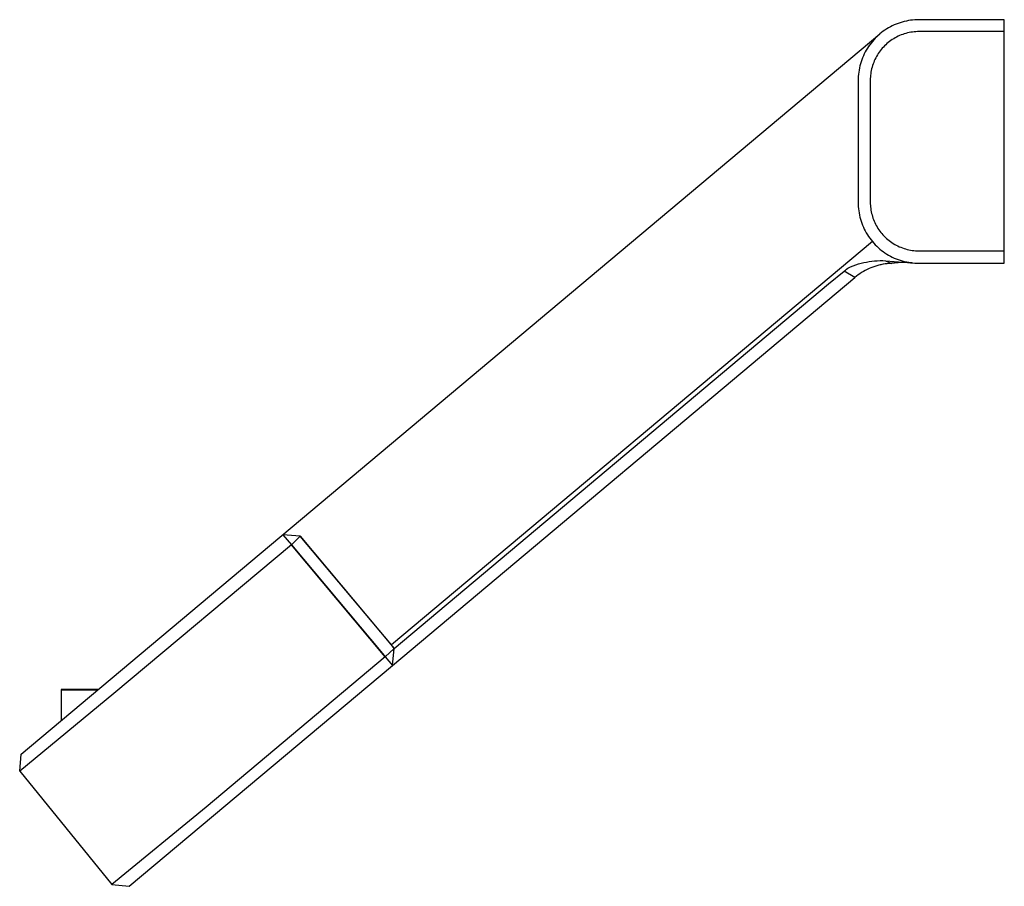
# Model space of a CAD drawing. Units: millimetres. Extents: x -149 to 187, y -107 to 95.
# Drawn here: x -149 to -69, y 24 to 95 of the extents above; entities that cross this region are included whole.
import ezdxf

# ---------------------------------------------------------------- set-up
doc = ezdxf.new("R2010")
doc.units = ezdxf.units.MM
doc.header["$MEASUREMENT"] = 0
doc.layers.add('Default', color=7, linetype='Continuous', true_color=0x000000)

msp = doc.modelspace()

# ---------------------------------------------------------------- linework, layer by layer
at = {"layer": 'Default', "color": 7, "true_color": 0xffffff}
for p, q in [((-78.146, 94.571), (-78.296, 94.481)), ((-77.993, 94.656), (-78.146, 94.571)), ((-77.838, 94.735), (-77.993, 94.656)), ((-77.68, 94.809), (-77.838, 94.735)), ((-77.519, 94.877), (-77.68, 94.809)), ((-77.356, 94.939), (-77.519, 94.877)), ((-77.191, 94.996), (-77.356, 94.939)), ((-77.024, 95.047), (-77.191, 94.996)), ((-76.856, 95.092), (-77.024, 95.047)), ((-76.686, 95.132), (-76.856, 95.092)), ((-76.514, 95.165), (-76.686, 95.132)), ((-76.342, 95.192), (-76.514, 95.165)), ((-76.169, 95.213), (-76.342, 95.192)), ((-75.995, 95.229), (-76.169, 95.213)), ((-75.821, 95.238), (-75.995, 95.229)), ((-75.646, 95.241), (-75.821, 95.238)), ((-68.646, 95.241), (-75.646, 95.241)), ((-68.646, 75.241), (-68.646, 95.241)), ((-149.316, 34.952), (-78.86, 94.071)), ((-79.119, 93.837), (-79.243, 93.714)), ((-78.992, 93.956), (-79.119, 93.837)), ((-78.86, 94.071), (-78.992, 93.956)), ((-78.906, 94.033), (-78.904, 94.034)), ((-78.724, 94.181), (-78.86, 94.071)), ((-78.585, 94.286), (-78.724, 94.181)), ((-78.442, 94.386), (-78.585, 94.286)), ((-78.296, 94.481), (-78.442, 94.386)), ((-77.607, 93.75), (-77.725, 93.681)), ((-77.486, 93.815), (-77.607, 93.75)), ((-77.364, 93.876), (-77.486, 93.815)), ((-77.24, 93.933), (-77.364, 93.876)), ((-77.114, 93.985), (-77.24, 93.933)), ((-76.986, 94.033), (-77.114, 93.985)), ((-76.856, 94.076), (-76.986, 94.033)), ((-76.725, 94.115), (-76.856, 94.076)), ((-76.593, 94.15), (-76.725, 94.115)), ((-76.46, 94.18), (-76.593, 94.15)), ((-76.326, 94.206), (-76.46, 94.18)), ((-76.191, 94.226), (-76.326, 94.206)), ((-76.055, 94.243), (-76.191, 94.226)), ((-75.919, 94.254), (-76.055, 94.243)), ((-75.783, 94.261), (-75.919, 94.254)), ((-75.646, 94.264), (-75.783, 94.261)), ((-68.646, 94.264), (-75.646, 94.264)), ((-79.791, 93.037), (-79.886, 92.89)), ((-79.691, 93.18), (-79.791, 93.037)), ((-79.736, 93.117), (-79.704, 93.163)), ((-79.586, 93.319), (-79.691, 93.18)), ((-79.645, 93.243), (-79.624, 93.271)), ((-79.476, 93.455), (-79.586, 93.319)), ((-79.362, 93.586), (-79.476, 93.455)), ((-79.243, 93.714), (-79.362, 93.586)), ((-78.57, 92.994), (-78.661, 92.893)), ((-78.475, 93.092), (-78.57, 92.994)), ((-78.376, 93.187), (-78.475, 93.092)), ((-78.275, 93.279), (-78.376, 93.187)), ((-78.171, 93.367), (-78.275, 93.279)), ((-78.063, 93.451), (-78.171, 93.367)), ((-77.953, 93.532), (-78.063, 93.451)), ((-77.84, 93.609), (-77.953, 93.532)), ((-77.725, 93.681), (-77.84, 93.609)), ((-80.214, 92.274), (-80.282, 92.114)), ((-80.14, 92.433), (-80.214, 92.274)), ((-80.061, 92.588), (-80.14, 92.433)), ((-79.976, 92.741), (-80.061, 92.588)), ((-79.886, 92.89), (-79.976, 92.741)), ((-79.133, 92.224), (-79.198, 92.104)), ((-79.064, 92.342), (-79.133, 92.224)), ((-78.991, 92.458), (-79.064, 92.342)), ((-78.914, 92.571), (-78.991, 92.458)), ((-78.833, 92.681), (-78.914, 92.571)), ((-78.749, 92.788), (-78.833, 92.681)), ((-78.661, 92.893), (-78.749, 92.788)), ((-80.498, 91.45), (-80.537, 91.28)), ((-80.452, 91.619), (-80.498, 91.45)), ((-80.401, 91.786), (-80.452, 91.619)), ((-80.345, 91.951), (-80.401, 91.786)), ((-80.282, 92.114), (-80.345, 91.951)), ((-79.498, 91.343), (-79.532, 91.211)), ((-79.459, 91.474), (-79.498, 91.343)), ((-79.415, 91.603), (-79.459, 91.474)), ((-79.367, 91.731), (-79.415, 91.603)), ((-79.315, 91.857), (-79.367, 91.731)), ((-79.259, 91.982), (-79.315, 91.857)), ((-79.198, 92.104), (-79.259, 91.982)), ((-80.634, 90.59), (-80.643, 90.415)), ((-80.619, 90.763), (-80.634, 90.59)), ((-80.597, 90.937), (-80.619, 90.763)), ((-80.57, 91.109), (-80.597, 90.937)), ((-80.537, 91.28), (-80.57, 91.109)), ((-79.637, 90.537), (-79.644, 90.4)), ((-79.625, 90.673), (-79.637, 90.537)), ((-79.609, 90.808), (-79.625, 90.673)), ((-79.588, 90.943), (-79.609, 90.808)), ((-79.562, 91.078), (-79.588, 90.943)), ((-79.532, 91.211), (-79.562, 91.078)), ((-80.643, 90.415), (-80.646, 90.241)), ((-80.646, 90.241), (-80.646, 80.241)), ((-79.644, 90.4), (-79.646, 90.264)), ((-79.646, 90.264), (-79.646, 80.264)), ((-80.646, 80.241), (-80.643, 80.066)), ((-80.643, 80.066), (-80.634, 79.892)), ((-79.646, 80.264), (-79.644, 80.13)), ((-79.644, 80.13), (-79.637, 79.996)), ((-79.637, 79.996), (-79.626, 79.863)), ((-80.634, 79.892), (-80.619, 79.718)), ((-80.619, 79.718), (-80.597, 79.545)), ((-80.597, 79.545), (-80.57, 79.373)), ((-80.57, 79.373), (-80.537, 79.201)), ((-80.537, 79.201), (-80.498, 79.031)), ((-79.626, 79.863), (-79.61, 79.73)), ((-79.61, 79.73), (-79.59, 79.598)), ((-79.59, 79.598), (-79.566, 79.466)), ((-79.566, 79.466), (-79.537, 79.335)), ((-79.537, 79.335), (-79.504, 79.206)), ((-79.504, 79.206), (-79.466, 79.077)), ((-80.498, 79.031), (-80.452, 78.863)), ((-80.452, 78.863), (-80.401, 78.696)), ((-80.401, 78.696), (-80.345, 78.531)), ((-80.345, 78.531), (-80.282, 78.368)), ((-79.466, 79.077), (-79.424, 78.95)), ((-79.424, 78.95), (-79.378, 78.825)), ((-79.378, 78.825), (-79.328, 78.701)), ((-79.328, 78.701), (-79.274, 78.578)), ((-79.274, 78.578), (-79.215, 78.458)), ((-79.215, 78.458), (-79.153, 78.339)), ((-80.282, 78.368), (-80.214, 78.207)), ((-80.214, 78.207), (-80.14, 78.049)), ((-80.14, 78.049), (-80.061, 77.893)), ((-80.061, 77.893), (-79.976, 77.741)), ((-79.976, 77.741), (-79.886, 77.591)), ((-79.886, 77.591), (-79.791, 77.445)), ((-79.153, 78.339), (-79.086, 78.223)), ((-79.086, 78.223), (-79.016, 78.109)), ((-79.016, 78.109), (-78.942, 77.998)), ((-78.942, 77.998), (-78.865, 77.889)), ((-78.865, 77.889), (-78.784, 77.782)), ((-78.784, 77.782), (-78.699, 77.679)), ((-78.699, 77.679), (-78.607, 77.574)), ((-78.607, 77.574), (-78.512, 77.473)), ((-79.476, 77.027), (-118.949, 43.905)), ((-79.791, 77.445), (-79.691, 77.302)), ((-79.691, 77.302), (-79.586, 77.163)), ((-79.586, 77.163), (-79.476, 77.027)), ((-79.476, 77.027), (-79.362, 76.895)), ((-79.362, 76.895), (-79.243, 76.768)), ((-79.243, 76.768), (-79.119, 76.644)), ((-78.512, 77.473), (-78.413, 77.375)), ((-78.413, 77.375), (-78.312, 77.281)), ((-78.312, 77.281), (-78.206, 77.19)), ((-78.206, 77.19), (-78.098, 77.103)), ((-78.098, 77.103), (-77.987, 77.02)), ((-77.987, 77.02), (-77.873, 76.941)), ((-77.873, 76.941), (-77.756, 76.865)), ((-77.756, 76.865), (-77.637, 76.794)), ((-77.637, 76.794), (-77.515, 76.727)), ((-79.119, 76.644), (-78.992, 76.525)), ((-78.992, 76.525), (-78.86, 76.411)), ((-78.86, 76.411), (-78.724, 76.301)), ((-78.724, 76.301), (-78.585, 76.196)), ((-78.585, 76.196), (-78.442, 76.096)), ((-78.442, 76.096), (-78.296, 76.001)), ((-78.296, 76.001), (-78.146, 75.911)), ((-77.515, 76.727), (-77.391, 76.664)), ((-77.391, 76.664), (-77.265, 76.606)), ((-77.265, 76.606), (-77.137, 76.552)), ((-77.137, 76.552), (-77.008, 76.502)), ((-77.008, 76.502), (-76.876, 76.457)), ((-76.876, 76.457), (-76.743, 76.417)), ((-76.743, 76.417), (-76.609, 76.381)), ((-76.609, 76.381), (-76.474, 76.35)), ((-76.474, 76.35), (-76.337, 76.324)), ((-76.337, 76.324), (-76.2, 76.302)), ((-76.2, 76.302), (-76.062, 76.285)), ((-76.062, 76.285), (-75.924, 76.273)), ((-75.924, 76.273), (-75.785, 76.266)), ((-75.785, 76.266), (-75.646, 76.264)), ((-75.646, 76.264), (-68.646, 76.264)), ((-80.836, 75.119), (-80.621, 75.186)), ((-80.621, 75.186), (-80.403, 75.246)), ((-80.403, 75.246), (-80.184, 75.299)), ((-80.184, 75.299), (-79.963, 75.344)), ((-79.963, 75.344), (-79.74, 75.382)), ((-79.74, 75.382), (-79.517, 75.413)), ((-79.517, 75.413), (-79.292, 75.435)), ((-79.292, 75.435), (-79.067, 75.451)), ((-79.067, 75.451), (-78.841, 75.459)), ((-78.841, 75.459), (-78.616, 75.459)), ((-78.599, 75.16), (-78.768, 75.126)), ((-78.566, 75.165), (-78.704, 75.139)), ((-78.616, 75.459), (-78.39, 75.451)), ((-78.429, 75.188), (-78.599, 75.16)), ((-78.427, 75.188), (-78.566, 75.165)), ((-78.258, 75.21), (-78.429, 75.188)), ((-78.287, 75.206), (-78.427, 75.188)), ((-78.39, 75.451), (-76.246, 75.276)), ((-78.39, 75.451), (-77.914, 75.236)), ((-78.147, 75.221), (-78.287, 75.206)), ((-78.086, 75.226), (-78.258, 75.21)), ((-78.146, 75.911), (-77.993, 75.826)), ((-77.914, 75.236), (-78.086, 75.226)), ((-77.993, 75.826), (-77.838, 75.747)), ((-77.766, 75.254), (-77.914, 75.236)), ((-77.882, 75.238), (-77.911, 75.236)), ((-77.853, 75.241), (-77.882, 75.238)), ((-77.824, 75.244), (-77.853, 75.241)), ((-77.838, 75.747), (-77.68, 75.673)), ((-77.659, 75.264), (-77.824, 75.244)), ((-77.617, 75.269), (-77.766, 75.254)), ((-77.68, 75.673), (-77.519, 75.605)), ((-77.58, 75.273), (-77.617, 75.269)), ((-77.363, 75.29), (-77.58, 75.273)), ((-77.519, 75.605), (-77.356, 75.542)), ((-77.146, 75.301), (-77.363, 75.29)), ((-77.356, 75.542), (-77.191, 75.486)), ((-77.191, 75.486), (-77.024, 75.435)), ((-76.928, 75.306), (-77.146, 75.301)), ((-77.024, 75.435), (-76.856, 75.389)), ((-76.71, 75.303), (-76.928, 75.306)), ((-76.856, 75.389), (-76.686, 75.35)), ((-76.493, 75.294), (-76.71, 75.303)), ((-76.689, 75.322), (-76.199, 75.271)), ((-76.686, 75.35), (-76.514, 75.317)), ((-76.514, 75.317), (-76.342, 75.29)), ((-76.276, 75.279), (-76.493, 75.294)), ((-76.342, 75.29), (-76.169, 75.268)), ((-76.21, 75.272), (-76.27, 75.278)), ((-76.246, 75.276), (-76.205, 75.272)), ((-76.169, 75.268), (-75.995, 75.253)), ((-75.995, 75.253), (-75.821, 75.244)), ((-75.821, 75.244), (-75.646, 75.241)), ((-75.646, 75.241), (-68.646, 75.241)), ((-83.069, 73.546), (-81.789, 74.598)), ((-81.789, 74.598), (-81.688, 74.678)), ((-80.915, 74.071), (-81.789, 74.598)), ((-81.688, 74.678), (-81.585, 74.755)), ((-81.585, 74.755), (-81.479, 74.828)), ((-81.479, 74.828), (-81.371, 74.897)), ((-81.371, 74.897), (-81.26, 74.963)), ((-81.26, 74.963), (-81.05, 75.045)), ((-81.05, 75.045), (-80.836, 75.119)), ((-80.502, 74.383), (-80.643, 74.284)), ((-80.357, 74.477), (-80.502, 74.383)), ((-80.21, 74.566), (-80.357, 74.477)), ((-80.059, 74.65), (-80.21, 74.566)), ((-79.905, 74.729), (-80.059, 74.65)), ((-79.749, 74.802), (-79.905, 74.729)), ((-79.591, 74.87), (-79.749, 74.802)), ((-79.43, 74.933), (-79.591, 74.87)), ((-79.267, 74.989), (-79.43, 74.933)), ((-79.102, 75.041), (-79.267, 74.989)), ((-78.936, 75.086), (-79.102, 75.041)), ((-78.768, 75.126), (-78.936, 75.086)), ((-78.704, 75.139), (-78.842, 75.109)), ((-118.859, 42.233), (-80.915, 74.071)), ((-118.724, 43.628), (-83.069, 73.546)), ((-80.781, 74.18), (-80.915, 74.071)), ((-80.643, 74.284), (-80.781, 74.18)), ((-126.444, 52.838), (-127.853, 52.961)), ((-127.853, 52.961), (-127.154, 52.128)), ((-127.154, 52.128), (-126.444, 52.838)), ((-118.949, 43.905), (-126.444, 52.838)), ((-126.444, 52.838), (-118.724, 43.628)), ((-127.154, 52.128), (-141.711, 39.914)), ((-127.154, 52.128), (-119.664, 43.202)), ((-119.445, 42.932), (-127.154, 52.128)), ((-118.724, 43.628), (-118.949, 43.905)), ((-119.445, 42.932), (-134.158, 30.587)), ((-119.664, 43.202), (-119.445, 42.932)), ((-118.724, 43.628), (-119.445, 42.932)), ((-119.445, 42.932), (-118.859, 42.233)), ((-118.859, 42.233), (-118.724, 43.628)), ((-140.477, 24.093), (-118.859, 42.233)), ((-141.711, 39.914), (-149.45, 33.556)), ((-143.012, 40.241), (-146.046, 40.241)), ((-146.046, 40.241), (-146.046, 40.186)), ((-146.046, 40.186), (-146.046, 37.695)), ((-143.078, 40.186), (-146.045, 40.186)), ((-149.45, 33.556), (-149.317, 34.928)), ((-149.317, 34.927), (-149.316, 34.952)), ((-149.317, 34.928), (-149.317, 34.928)), ((-149.317, 34.928), (-149.317, 34.928)), ((-149.317, 34.928), (-149.317, 34.928)), ((-149.317, 34.928), (-149.317, 34.928)), ((-149.317, 34.928), (-149.317, 34.928)), ((-149.317, 34.928), (-149.317, 34.928)), ((-149.317, 34.928), (-149.317, 34.928)), ((-149.317, 34.928), (-149.317, 34.928)), ((-149.317, 34.928), (-149.317, 34.928)), ((-149.317, 34.928), (-149.317, 34.927)), ((-149.317, 34.927), (-149.317, 34.927)), ((-149.317, 34.927), (-149.317, 34.927)), ((-149.317, 34.927), (-149.317, 34.927)), ((-149.317, 34.927), (-149.317, 34.927)), ((-149.317, 34.927), (-149.317, 34.927)), ((-149.317, 34.927), (-149.317, 34.927)), ((-149.45, 33.556), (-141.897, 24.229)), ((-134.158, 30.587), (-141.895, 24.229)), ((-141.895, 24.229), (-140.477, 24.093))]:
    msp.add_line(p, q, dxfattribs=at)

doc.saveas('drawing.dxf')
